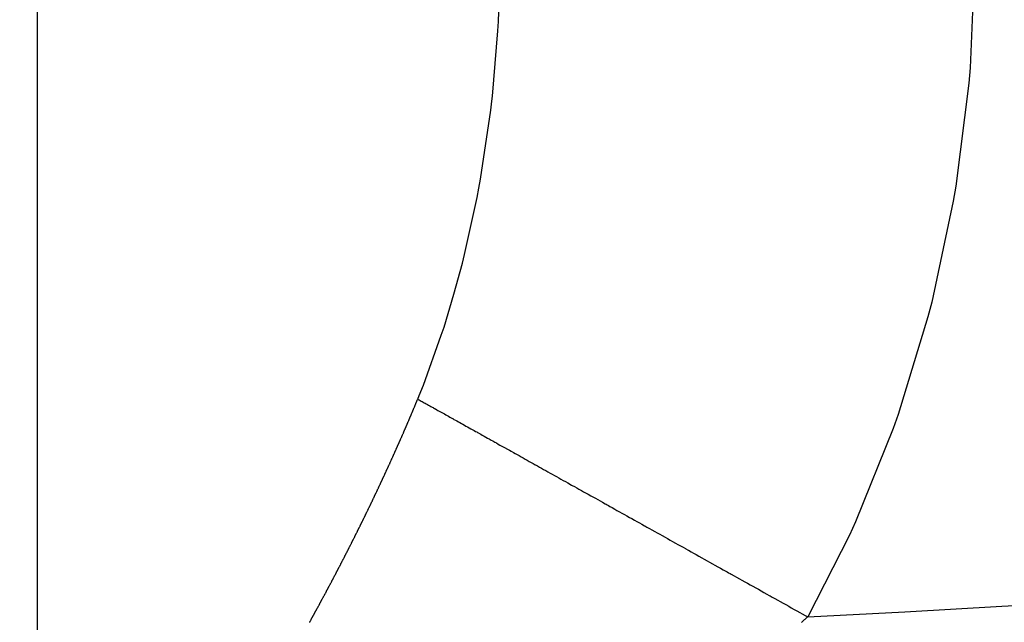
# Model space of a CAD drawing. Units: millimetres. Extents: x 50 to 734, y -365 to 170.
# Drawn here: x 120 to 124, y -173 to -170 of the extents above; entities that cross this region are included whole.
import ezdxf

# ---------------------------------------------------------------- set-up
doc = ezdxf.new("R2010")
doc.units = ezdxf.units.MM
doc.linetypes.add('DASHED', pattern=[9.652, 8.128, -1.524])
doc.layers.add('nevidi', color=4, linetype='DASHED')

msp = doc.modelspace()

# ---------------------------------------------------------------- linework, layer by layer
at = {"color": 2}
msp.add_arc((120, -104.9011), 70, 180, 0, dxfattribs=at)
at = {"layer": 'nevidi', "color": 7, "linetype": 'Continuous'}
msp.add_line((120.05, -174.5146), (120.05, -154.9011), dxfattribs=at)
for points in [[(124, -170.0333), (123.9999, -170.066), (123.9816, -170.5051), (123.9762, -170.57), (123.9215, -171.0046), (123.9107, -171.0683), (123.8202, -171.4936), (123.8041, -171.5561), (123.6788, -171.9672), (123.6578, -172.0268), (123.4988, -172.4202), (123.473, -172.4767), (123.2972, -172.8211)], [(121.653, -171.9024), (121.6591, -171.8876), (121.6768, -171.8432), (121.7526, -171.6336), (121.764, -171.5987), (121.806, -171.4606), (121.8414, -171.3299), (121.8507, -171.2932), (121.9037, -171.0521), (121.9112, -171.0124), (121.9182, -170.9743), (121.9612, -170.6845), (121.9658, -170.6454), (121.968, -170.6252), (121.9909, -170.3497), (121.9931, -170.31), (121.9978, -170.1874)], [(121.6281, -171.9622), (121.6284, -171.9614), (121.6292, -171.9596), (121.6296, -171.9588), (121.6303, -171.957), (121.6307, -171.9561), (121.6314, -171.9543), (121.6318, -171.9535), (121.6325, -171.9517), (121.6329, -171.9509), (121.6337, -171.949), (121.634, -171.9482), (121.6347, -171.9465), (121.635, -171.9457), (121.6359, -171.9438), (121.6361, -171.9432), (121.637, -171.9411), (121.6372, -171.9405), (121.638, -171.9386), (121.6383, -171.9379), (121.6391, -171.9361), (121.6394, -171.9353), (121.6402, -171.9334), (121.6405, -171.9326), (121.6413, -171.9308), (121.6416, -171.93), (121.6424, -171.9282), (121.6427, -171.9273), (121.6435, -171.9255), (121.6438, -171.9247), (121.6446, -171.9229), (121.6449, -171.9221), (121.6457, -171.9202), (121.646, -171.9194), (121.6468, -171.9176), (121.6471, -171.9168), (121.6479, -171.915), (121.6482, -171.9142), (121.6489, -171.9124), (121.6492, -171.9117), (121.65, -171.9097), (121.6503, -171.9091), (121.6511, -171.9071), (121.6514, -171.9065), (121.6522, -171.9044), (121.6525, -171.9038), (121.653, -171.9024)], [(121.653, -171.9024), (121.6553, -171.9037), (121.6596, -171.9061), (121.6634, -171.9082), (121.6678, -171.9107), (121.6717, -171.9128), (121.6763, -171.9154), (121.6804, -171.9177), (121.6851, -171.9203), (121.6893, -171.9226), (121.6942, -171.9254), (121.6985, -171.9278), (121.7036, -171.9306), (121.708, -171.9331), (121.7133, -171.936), (121.7143, -171.9366), (121.7178, -171.9386), (121.7193, -171.9394), (121.7232, -171.9416), (121.7279, -171.9442), (121.7334, -171.9473), (121.7382, -171.95), (121.7437, -171.9531), (121.7489, -171.9559), (121.7547, -171.9592), (121.7598, -171.962), (121.7657, -171.9654), (121.7709, -171.9683), (121.7771, -171.9717), (121.7824, -171.9747), (121.7886, -171.9782), (121.7941, -171.9812), (121.7999, -171.9844), (121.8005, -171.9848), (121.806, -171.9879), (121.8126, -171.9915), (121.8183, -171.9947), (121.825, -171.9985), (121.8308, -172.0017), (121.8376, -172.0055), (121.8435, -172.0088), (121.8505, -172.0127), (121.8565, -172.0161), (121.8636, -172.02), (121.8697, -172.0235), (121.8769, -172.0275), (121.8832, -172.031), (121.8906, -172.0351), (121.897, -172.0387), (121.9017, -172.0413), (121.9045, -172.0429), (121.9089, -172.0453), (121.911, -172.0465), (121.9186, -172.0508), (121.9252, -172.0545), (121.933, -172.0588), (121.9397, -172.0626), (121.9476, -172.067), (121.9544, -172.0708), (121.9624, -172.0753), (121.9693, -172.0791), (121.9775, -172.0837), (121.9845, -172.0876), (121.9928, -172.0922), (121.9999, -172.0962), (122.0083, -172.1009), (122.0155, -172.1049), (122.0185, -172.1066), (122.0241, -172.1097), (122.0265, -172.1111), (122.0314, -172.1138), (122.04, -172.1186), (122.0475, -172.1228), (122.0562, -172.1277), (122.0638, -172.1319), (122.0726, -172.1368), (122.0803, -172.1411), (122.0892, -172.1461), (122.097, -172.1505), (122.1061, -172.1555), (122.1139, -172.1599), (122.1231, -172.1651), (122.1311, -172.1695), (122.1404, -172.1747), (122.1484, -172.1792), (122.1492, -172.1796), (122.1579, -172.1845), (122.158, -172.1846), (122.166, -172.189), (122.1755, -172.1943), (122.1838, -172.1989), (122.1928, -172.204), (122.2017, -172.209), (122.2115, -172.2144), (122.2199, -172.2191), (122.2298, -172.2246), (122.2382, -172.2294), (122.2482, -172.235), (122.2568, -172.2397), (122.2669, -172.2454), (122.2755, -172.2502), (122.2857, -172.2559), (122.2924, -172.2596), (122.2945, -172.2608), (122.302, -172.265), (122.3047, -172.2665), (122.3136, -172.2715), (122.3239, -172.2773), (122.3329, -172.2823), (122.3433, -172.2881), (122.3523, -172.2931), (122.3629, -172.299), (122.3719, -172.3041), (122.3823, -172.3099), (122.3917, -172.3152), (122.4025, -172.3211), (122.4117, -172.3263), (122.4225, -172.3323), (122.4318, -172.3375), (122.4427, -172.3436)], [(121.5607, -172.1174), (121.5615, -172.1156), (121.5619, -172.1148), (121.5627, -172.113), (121.5631, -172.1122), (121.5638, -172.1105), (121.5642, -172.1097), (121.565, -172.1078), (121.5653, -172.1071), (121.5661, -172.1053), (121.5665, -172.1045), (121.5673, -172.1027), (121.5676, -172.1019), (121.5684, -172.1), (121.5688, -172.0992), (121.5696, -172.0974), (121.5699, -172.0967), (121.5707, -172.0948), (121.571, -172.0942), (121.5719, -172.0924), (121.5722, -172.0915), (121.573, -172.0897), (121.5734, -172.0889), (121.5742, -172.0871), (121.5745, -172.0863), (121.5753, -172.0845), (121.5757, -172.0837), (121.5764, -172.082), (121.5768, -172.0812), (121.5776, -172.0794), (121.5779, -172.0786), (121.5787, -172.0768), (121.5791, -172.076), (121.5799, -172.0742), (121.5802, -172.0734), (121.581, -172.0715), (121.5814, -172.0707), (121.5822, -172.069), (121.5825, -172.0682), (121.5833, -172.0663), (121.5836, -172.0657), (121.5844, -172.0639), (121.5848, -172.063), (121.5856, -172.0612), (121.5859, -172.0604), (121.5867, -172.0586), (121.5871, -172.0578), (121.5879, -172.056), (121.5882, -172.0552), (121.589, -172.0533), (121.5893, -172.0527), (121.5902, -172.0507), (121.5904, -172.0501), (121.5912, -172.0482), (121.5916, -172.0475), (121.5924, -172.0457), (121.5927, -172.0448), (121.5935, -172.043), (121.5939, -172.0422), (121.5946, -172.0404), (121.595, -172.0396), (121.5958, -172.0378), (121.5961, -172.0371), (121.5969, -172.0351), (121.5972, -172.0345), (121.598, -172.0326), (121.5983, -172.0319), (121.5991, -172.0301), (121.5995, -172.0293), (121.6003, -172.0274), (121.6006, -172.0266), (121.6014, -172.0248), (121.6017, -172.024), (121.6025, -172.0222), (121.6029, -172.0214), (121.6037, -172.0195), (121.604, -172.0187), (121.6048, -172.0169), (121.6051, -172.0163), (121.6059, -172.0143), (121.6062, -172.0137), (121.607, -172.0119), (121.6073, -172.011), (121.6081, -172.0092), (121.6085, -172.0084), (121.6092, -172.0066), (121.6096, -172.0058), (121.6104, -172.004), (121.6107, -172.0031), (121.6115, -172.0013), (121.6118, -172.0005), (121.6126, -171.9987), (121.6129, -171.9979), (121.6137, -171.9961), (121.614, -171.9955), (121.6149, -171.9934), (121.6151, -171.9928), (121.6159, -171.9909), (121.6163, -171.9902), (121.617, -171.9884), (121.6174, -171.9876), (121.6181, -171.9857), (121.6185, -171.9849), (121.6193, -171.9831), (121.6196, -171.9823), (121.6204, -171.9805), (121.6207, -171.9796), (121.6215, -171.9778), (121.6219, -171.977), (121.6226, -171.9753), (121.6229, -171.9745), (121.6237, -171.9726), (121.624, -171.972), (121.6249, -171.9699), (121.6251, -171.9693), (121.6259, -171.9675), (121.6262, -171.9667), (121.627, -171.9649), (121.6273, -171.964), (121.6281, -171.9622)], [(121.4908, -172.27), (121.4912, -172.2692), (121.492, -172.2674), (121.4924, -172.2666), (121.4933, -172.2648), (121.4936, -172.264), (121.4944, -172.2623), (121.4948, -172.2615), (121.4956, -172.2597), (121.496, -172.2589), (121.4968, -172.2571), (121.4972, -172.2563), (121.498, -172.2546), (121.4984, -172.2539), (121.4992, -172.252), (121.4996, -172.2513), (121.5004, -172.2495), (121.5008, -172.2487), (121.5016, -172.2468), (121.502, -172.246), (121.5028, -172.2443), (121.5032, -172.2435), (121.504, -172.2418), (121.5044, -172.241), (121.5052, -172.2392), (121.5056, -172.2384), (121.5064, -172.2366), (121.5068, -172.2358), (121.5076, -172.234), (121.5079, -172.2334), (121.5088, -172.2315), (121.5091, -172.2307), (121.51, -172.2289), (121.5103, -172.2281), (121.5112, -172.2263), (121.5116, -172.2255), (121.5123, -172.2238), (121.5127, -172.223), (121.5135, -172.2213), (121.5139, -172.2205), (121.5147, -172.2187), (121.5151, -172.2179), (121.5159, -172.2161), (121.5163, -172.2153), (121.5171, -172.2135), (121.5174, -172.2128), (121.5183, -172.211), (121.5186, -172.2102), (121.5195, -172.2084), (121.5198, -172.2076), (121.5207, -172.2058), (121.521, -172.205), (121.5218, -172.2033), (121.5221, -172.2025), (121.523, -172.2007), (121.5233, -172.1999), (121.5242, -172.1981), (121.5246, -172.1973), (121.5253, -172.1956), (121.5257, -172.1948), (121.5266, -172.1929), (121.5269, -172.1923), (121.5277, -172.1904), (121.5281, -172.1896), (121.5289, -172.1878), (121.5293, -172.187), (121.5301, -172.1852), (121.5304, -172.1845), (121.5313, -172.1826), (121.5316, -172.182), (121.5324, -172.1801), (121.5328, -172.1794), (121.5336, -172.1775), (121.534, -172.1767), (121.5348, -172.1749), (121.5351, -172.1741), (121.536, -172.1723), (121.5363, -172.1717), (121.5371, -172.1698), (121.5374, -172.1691), (121.5383, -172.1673), (121.5386, -172.1665), (121.5395, -172.1646), (121.5398, -172.1638), (121.5406, -172.1621), (121.541, -172.1613), (121.5418, -172.1594), (121.5421, -172.1588), (121.5429, -172.157), (121.5433, -172.1562), (121.5441, -172.1543), (121.5445, -172.1535), (121.5453, -172.1517), (121.5456, -172.151), (121.5465, -172.1491), (121.5468, -172.1485), (121.5476, -172.1466), (121.5479, -172.1459), (121.5488, -172.1441), (121.5491, -172.1433), (121.5499, -172.1414), (121.5503, -172.1406), (121.5511, -172.1388), (121.5515, -172.138), (121.5523, -172.1363), (121.5526, -172.1355), (121.5534, -172.1337), (121.5538, -172.133), (121.5546, -172.1311), (121.5549, -172.1303), (121.5557, -172.1285), (121.5561, -172.1277), (121.5569, -172.1259), (121.5572, -172.1252), (121.5581, -172.1233), (121.5584, -172.1227), (121.5592, -172.1208), (121.5595, -172.12), (121.5604, -172.1182), (121.5607, -172.1174)], [(121.4178, -172.4219), (121.4186, -172.4201), (121.419, -172.4193), (121.4199, -172.4176), (121.4202, -172.4169), (121.4211, -172.4151), (121.4215, -172.4143), (121.4223, -172.4126), (121.4227, -172.4118), (121.4236, -172.41), (121.424, -172.4093), (121.4248, -172.4075), (121.4252, -172.4067), (121.4261, -172.4049), (121.4265, -172.4042), (121.4273, -172.4025), (121.4277, -172.4017), (121.4286, -172.3999), (121.429, -172.3991), (121.4298, -172.3973), (121.4302, -172.3965), (121.431, -172.3948), (121.4314, -172.3941), (121.4323, -172.3923), (121.4327, -172.3915), (121.4335, -172.3898), (121.4339, -172.389), (121.4348, -172.3872), (121.4351, -172.3865), (121.436, -172.3846), (121.4364, -172.3838), (121.4372, -172.3821), (121.4376, -172.3813), (121.4385, -172.3795), (121.4388, -172.3788), (121.4397, -172.377), (121.4401, -172.3762), (121.441, -172.3744), (121.4413, -172.3737), (121.4421, -172.372), (121.4425, -172.3712), (121.4434, -172.3694), (121.4438, -172.3686), (121.4446, -172.3668), (121.445, -172.366), (121.4459, -172.3643), (121.4462, -172.3636), (121.4471, -172.3618), (121.4475, -172.361), (121.4483, -172.3592), (121.4487, -172.3585), (121.4495, -172.3567), (121.4499, -172.356), (121.4508, -172.3542), (121.4511, -172.3534), (121.452, -172.3516), (121.4524, -172.3508), (121.4533, -172.3489), (121.4536, -172.3483), (121.4544, -172.3465), (121.4548, -172.3457), (121.4557, -172.3439), (121.4561, -172.3431), (121.4569, -172.3413), (121.4572, -172.3407), (121.4581, -172.3389), (121.4585, -172.3381), (121.4593, -172.3363), (121.4597, -172.3355), (121.4606, -172.3338), (121.4609, -172.333), (121.4618, -172.3312), (121.4621, -172.3305), (121.463, -172.3287), (121.4634, -172.3279), (121.4642, -172.3261), (121.4646, -172.3253), (121.4654, -172.3237), (121.4658, -172.3228), (121.4666, -172.321), (121.467, -172.3202), (121.4679, -172.3184), (121.4683, -172.3177), (121.4691, -172.3158), (121.4694, -172.3152), (121.4703, -172.3134), (121.4707, -172.3126), (121.4715, -172.3108), (121.4719, -172.31), (121.4727, -172.3083), (121.4731, -172.3075), (121.4739, -172.3057), (121.4743, -172.305), (121.4751, -172.3032), (121.4755, -172.3024), (121.4764, -172.3006), (121.4767, -172.2998), (121.4776, -172.298), (121.4779, -172.2973), (121.4788, -172.2955), (121.4792, -172.2947), (121.48, -172.2929), (121.4804, -172.2921), (121.4812, -172.2903), (121.4815, -172.2897), (121.4824, -172.2878), (121.4828, -172.2871), (121.4836, -172.2853), (121.484, -172.2845), (121.4849, -172.2826), (121.4852, -172.282), (121.486, -172.2802), (121.4864, -172.2794), (121.4872, -172.2776), (121.4876, -172.2768), (121.4884, -172.275), (121.4888, -172.2742), (121.4897, -172.2724), (121.49, -172.2717), (121.4908, -172.27)], [(122.4427, -172.3436), (122.4469, -172.346), (122.4521, -172.3489), (122.4571, -172.3517), (122.463, -172.355), (122.4725, -172.3603), (122.4835, -172.3664), (122.493, -172.3718), (122.5042, -172.378), (122.5138, -172.3833), (122.525, -172.3896), (122.5346, -172.395), (122.5459, -172.4013), (122.5556, -172.4067), (122.5669, -172.413), (122.5767, -172.4185), (122.5881, -172.4249), (122.5979, -172.4303), (122.6093, -172.4367), (122.6106, -172.4374), (122.6193, -172.4423), (122.6214, -172.4435), (122.6308, -172.4487), (122.6407, -172.4543), (122.6523, -172.4608), (122.6623, -172.4663), (122.674, -172.4729), (122.684, -172.4785), (122.6957, -172.485), (122.7058, -172.4906), (122.7176, -172.4972), (122.7277, -172.5029), (122.7396, -172.5095), (122.7497, -172.5152), (122.7616, -172.5218), (122.7718, -172.5275), (122.7817, -172.533), (122.7838, -172.5342), (122.7929, -172.5393), (122.794, -172.5399), (122.806, -172.5466), (122.8163, -172.5524), (122.8269, -172.5583), (122.8387, -172.5649), (122.8507, -172.5716), (122.8611, -172.5774), (122.8732, -172.5842), (122.8836, -172.59), (122.8958, -172.5968), (122.9062, -172.6026), (122.9184, -172.6094), (122.9289, -172.6153), (122.9411, -172.6221), (122.9516, -172.628), (122.9583, -172.6317), (122.9639, -172.6348), (122.9699, -172.6382), (122.9744, -172.6407), (122.9867, -172.6476), (122.9972, -172.6535), (123.0096, -172.6604), (123.0201, -172.6663), (123.0325, -172.6732), (123.0431, -172.6791), (123.0548, -172.6856), (123.0661, -172.6919), (123.0785, -172.6989), (123.0891, -172.7048), (123.1015, -172.7117), (123.1122, -172.7177), (123.1246, -172.7247), (123.1353, -172.7306), (123.1386, -172.7325), (123.1477, -172.7376), (123.1504, -172.7391), (123.1584, -172.7435), (123.1709, -172.7505), (123.1816, -172.7565), (123.194, -172.7635), (123.2047, -172.7694), (123.2172, -172.7764), (123.2279, -172.7824), (123.2404, -172.7894), (123.2512, -172.7954), (123.2637, -172.8024), (123.2744, -172.8083), (123.2867, -172.8152), (123.2972, -172.8211)], [(121.3425, -172.5715), (121.3429, -172.5707), (121.3438, -172.569), (121.3442, -172.5682), (121.3451, -172.5665), (121.3455, -172.5657), (121.3464, -172.564), (121.3468, -172.5632), (121.3476, -172.5615), (121.348, -172.5607), (121.349, -172.5589), (121.3493, -172.5582), (121.3503, -172.5564), (121.3506, -172.5557), (121.3515, -172.5539), (121.3519, -172.5532), (121.3528, -172.5514), (121.3532, -172.5506), (121.3541, -172.5489), (121.3545, -172.5481), (121.3554, -172.5464), (121.3558, -172.5456), (121.3567, -172.5439), (121.357, -172.5431), (121.3579, -172.5414), (121.3583, -172.5406), (121.3592, -172.5388), (121.3596, -172.5381), (121.3605, -172.5363), (121.3609, -172.5356), (121.3618, -172.5338), (121.3622, -172.533), (121.3631, -172.5312), (121.3635, -172.5305), (121.3643, -172.5288), (121.3647, -172.528), (121.3656, -172.5262), (121.366, -172.5254), (121.3669, -172.5238), (121.3673, -172.523), (121.3682, -172.5213), (121.3686, -172.5205), (121.3694, -172.5187), (121.3698, -172.518), (121.3707, -172.5162), (121.3711, -172.5155), (121.372, -172.5137), (121.3724, -172.5129), (121.3733, -172.5111), (121.3737, -172.5104), (121.3745, -172.5087), (121.3749, -172.5079), (121.3758, -172.5061), (121.3762, -172.5053), (121.3771, -172.5035), (121.3774, -172.5029), (121.3784, -172.501), (121.3787, -172.5003), (121.3796, -172.4985), (121.38, -172.4977), (121.3809, -172.496), (121.3813, -172.4953), (121.3822, -172.4935), (121.3826, -172.4927), (121.3834, -172.491), (121.3838, -172.4902), (121.3847, -172.4884), (121.3851, -172.4877), (121.386, -172.4859), (121.3864, -172.4851), (121.3873, -172.4833), (121.3876, -172.4826), (121.3885, -172.4809), (121.3889, -172.4801), (121.3898, -172.4783), (121.3902, -172.4775), (121.3911, -172.4757), (121.3914, -172.4751), (121.3923, -172.4733), (121.3927, -172.4725), (121.3936, -172.4707), (121.394, -172.4699), (121.3948, -172.4682), (121.3952, -172.4675), (121.3961, -172.4657), (121.3965, -172.4649), (121.3973, -172.4632), (121.3977, -172.4624), (121.3986, -172.4606), (121.3989, -172.4599), (121.3998, -172.4581), (121.4002, -172.4573), (121.4011, -172.4555), (121.4015, -172.4548), (121.4023, -172.4531), (121.4027, -172.4523), (121.4036, -172.4505), (121.404, -172.4497), (121.4048, -172.4481), (121.4052, -172.4473), (121.4061, -172.4455), (121.4065, -172.4447), (121.4074, -172.4429), (121.4078, -172.4421), (121.4086, -172.4404), (121.409, -172.4397), (121.4099, -172.4379), (121.4103, -172.4371), (121.4111, -172.4354), (121.4115, -172.4346), (121.4124, -172.4328), (121.4127, -172.4321), (121.4136, -172.4303), (121.414, -172.4295), (121.4149, -172.4277), (121.4153, -172.427), (121.4161, -172.4253), (121.4165, -172.4245), (121.4174, -172.4227), (121.4178, -172.4219)], [(121.2651, -172.719), (121.2656, -172.7182), (121.2665, -172.7165), (121.2669, -172.7158), (121.2678, -172.7141), (121.2682, -172.7133), (121.2691, -172.7115), (121.2695, -172.7108), (121.2704, -172.7091), (121.2708, -172.7083), (121.2718, -172.7066), (121.2722, -172.7058), (121.2732, -172.704), (121.2735, -172.7034), (121.2744, -172.7016), (121.2749, -172.7008), (121.2758, -172.699), (121.2761, -172.6984), (121.2771, -172.6966), (121.2775, -172.6959), (121.2784, -172.6942), (121.2788, -172.6934), (121.2798, -172.6916), (121.2801, -172.6909), (121.2811, -172.6892), (121.2814, -172.6884), (121.2824, -172.6865), (121.2828, -172.6859), (121.2837, -172.6842), (121.2841, -172.6834), (121.2851, -172.6816), (121.2855, -172.6808), (121.2864, -172.6792), (121.2868, -172.6784), (121.2877, -172.6766), (121.2881, -172.6758), (121.289, -172.6742), (121.2894, -172.6734), (121.2903, -172.6717), (121.2907, -172.6709), (121.2916, -172.6692), (121.292, -172.6684), (121.2929, -172.6667), (121.2934, -172.6659), (121.2943, -172.6642), (121.2947, -172.6634), (121.2956, -172.6616), (121.296, -172.661), (121.2969, -172.6592), (121.2973, -172.6584), (121.2983, -172.6566), (121.2986, -172.656), (121.2995, -172.6542), (121.2999, -172.6534), (121.3009, -172.6516), (121.3012, -172.651), (121.3022, -172.6492), (121.3025, -172.6484), (121.3035, -172.6467), (121.3039, -172.6459), (121.3048, -172.6442), (121.3052, -172.6434), (121.3061, -172.6417), (121.3065, -172.6409), (121.3074, -172.6392), (121.3078, -172.6384), (121.3087, -172.6367), (121.3091, -172.6359), (121.31, -172.6341), (121.3104, -172.6334), (121.3113, -172.6317), (121.3117, -172.631), (121.3126, -172.6292), (121.313, -172.6284), (121.314, -172.6266), (121.3143, -172.626), (121.3153, -172.6242), (121.3156, -172.6234), (121.3166, -172.6216), (121.3169, -172.621), (121.3179, -172.6192), (121.3182, -172.6184), (121.3192, -172.6167), (121.3196, -172.6159), (121.3205, -172.6141), (121.3209, -172.6134), (121.3217, -172.6117), (121.3222, -172.6109), (121.3231, -172.6091), (121.3235, -172.6084), (121.3243, -172.6067), (121.3247, -172.6059), (121.3257, -172.6041), (121.3261, -172.6033), (121.327, -172.6015), (121.3273, -172.6009), (121.3283, -172.5991), (121.3287, -172.5984), (121.3296, -172.5965), (121.3299, -172.5959), (121.3309, -172.5941), (121.3312, -172.5934), (121.3322, -172.5916), (121.3326, -172.5908), (121.3332, -172.5896), (121.3335, -172.589), (121.3339, -172.5883), (121.3347, -172.5866), (121.3351, -172.5858), (121.3361, -172.584), (121.3364, -172.5833), (121.3373, -172.5816), (121.3377, -172.5808), (121.3386, -172.5791), (121.339, -172.5783), (121.34, -172.5765), (121.3403, -172.5759), (121.3412, -172.574), (121.3416, -172.5733), (121.3425, -172.5715)], [(121.1967, -172.8448), (121.1977, -172.8429), (121.1981, -172.8422), (121.199, -172.8405), (121.1994, -172.8398), (121.2004, -172.838), (121.2008, -172.8373), (121.2018, -172.8356), (121.2022, -172.8348), (121.2032, -172.833), (121.2035, -172.8324), (121.2045, -172.8306), (121.2049, -172.8299), (121.2059, -172.828), (121.2063, -172.8274), (121.2072, -172.8257), (121.2077, -172.8249), (121.2086, -172.8233), (121.209, -172.8225), (121.2099, -172.8208), (121.2104, -172.82), (121.2113, -172.8183), (121.2117, -172.8176), (121.2127, -172.8158), (121.2131, -172.815), (121.214, -172.8133), (121.2144, -172.8126), (121.2154, -172.8109), (121.2158, -172.8101), (121.2168, -172.8084), (121.2172, -172.8076), (121.2181, -172.8058), (121.2185, -172.8052), (121.2195, -172.8034), (121.2199, -172.8027), (121.2209, -172.8008), (121.2212, -172.8002), (121.2222, -172.7985), (121.2226, -172.7977), (121.2235, -172.796), (121.2239, -172.7953), (121.2249, -172.7935), (121.2253, -172.7928), (121.2262, -172.7911), (121.2266, -172.7903), (121.2276, -172.7885), (121.228, -172.7878), (121.2289, -172.7861), (121.2293, -172.7853), (121.2303, -172.7835), (121.2307, -172.7829), (121.2316, -172.7811), (121.232, -172.7804), (121.233, -172.7785), (121.2333, -172.7779), (121.2343, -172.7762), (121.2347, -172.7754), (121.2357, -172.7736), (121.236, -172.773), (121.237, -172.7712), (121.2374, -172.7704), (121.2383, -172.7688), (121.2387, -172.768), (121.2397, -172.7662), (121.2401, -172.7655), (121.241, -172.7638), (121.2414, -172.763), (121.2424, -172.7612), (121.2428, -172.7606), (121.2437, -172.7588), (121.2441, -172.7581), (121.2451, -172.7562), (121.2454, -172.7556), (121.2464, -172.7538), (121.2468, -172.7531), (121.2478, -172.7513), (121.2481, -172.7507), (121.2491, -172.7488), (121.2495, -172.7481), (121.2505, -172.7463), (121.2508, -172.7457), (121.2518, -172.7439), (121.2522, -172.7432), (121.2531, -172.7414), (121.2536, -172.7406), (121.2545, -172.7389), (121.2549, -172.7381), (121.2558, -172.7364), (121.2562, -172.7357), (121.2572, -172.7339), (121.2576, -172.7331), (121.2585, -172.7315), (121.2589, -172.7307), (121.2598, -172.7289), (121.2602, -172.7282), (121.2611, -172.7265), (121.2615, -172.7258), (121.2625, -172.724), (121.2629, -172.7232), (121.2638, -172.7215), (121.2642, -172.7208), (121.2651, -172.719)], [(123.2972, -172.8211), (123.296, -172.8222), (123.2937, -172.8242), (123.2914, -172.8262), (123.2892, -172.8282), (123.2869, -172.8302), (123.2846, -172.8322), (123.2823, -172.8342), (123.2809, -172.8354), (123.2801, -172.8362), (123.2778, -172.8382), (123.2755, -172.8402), (123.2732, -172.8422), (123.2709, -172.8442)]]:
    msp.add_lwpolyline(points, dxfattribs=at)
msp.add_arc((120, -104.9011), 68, 272.779257, 357.220743, dxfattribs=at)

doc.saveas('drawing.dxf')
